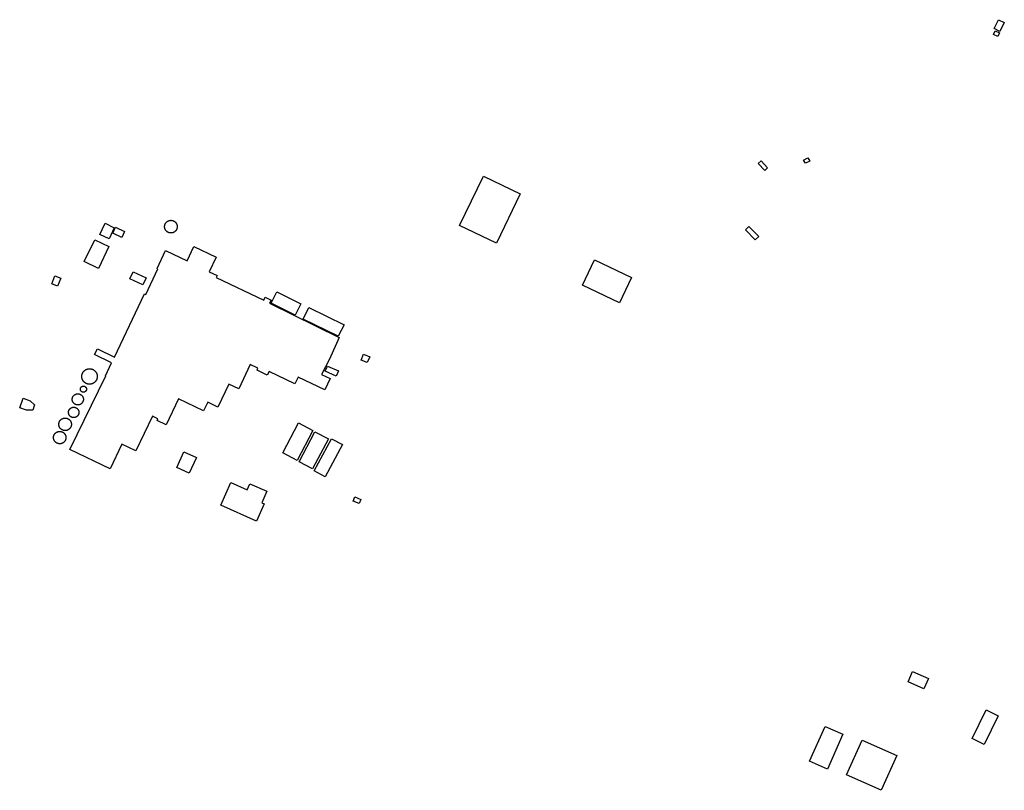
# Model space of a CAD drawing. Units: inches. Extents: x 326258 to 344137, y 4677707 to 4689665.
# Drawn here: x 327434 to 328053, y 4683503 to 4683987 of the extents above; entities that cross this region are included whole.
import ezdxf

# ---------------------------------------------------------------- set-up
doc = ezdxf.new("R2010")
doc.units = ezdxf.units.IN
doc.header["$MEASUREMENT"] = 0
doc.layers.add('BuildingFootPrints', color=7, linetype='Continuous')

msp = doc.modelspace()

# ---------------------------------------------------------------- linework, layer by layer
at = {"layer": 'BuildingFootPrints'}
for points in [[(328046.4579, 4683981.2314), (328049.1829, 4683986.8501), (328052.7328, 4683985.1284), (328050.0077, 4683979.5097), (328046.4579, 4683981.2314)], [(328046.9183, 4683979.8687), (328049.7568, 4683978.5697), (328048.7231, 4683976.3112), (328045.8852, 4683977.6112), (328046.9183, 4683979.8687)], [(327902.231, 4683891.9942), (327898.0808, 4683896.4431), (327899.9103, 4683898.1497), (327904.0605, 4683893.7008), (327902.231, 4683891.9942)], [(327929.401, 4683900.0726), (327930.4724, 4683898.0288), (327927.7393, 4683896.5962), (327926.668, 4683898.64), (327929.401, 4683900.0726)], [(327710.5542, 4683857.5729), (327725.5078, 4683888.5589), (327748.5685, 4683877.4297), (327733.6149, 4683846.4437), (327710.5542, 4683857.5729)], [(327487.7517, 4683858.8837), (327493.5872, 4683856.1173), (327490.3173, 4683849.2195), (327484.5494, 4683851.9538), (327487.7517, 4683858.8837)], [(327529.1537, 4683860.7679), (327529.2925, 4683860.7654), (327529.4312, 4683860.7582), (327529.5696, 4683860.7461), (327529.7074, 4683860.7291), (327529.8446, 4683860.7074), (327529.9809, 4683860.6809), (327530.1162, 4683860.6497), (327530.2504, 4683860.6137), (327530.3832, 4683860.5731), (327530.5145, 4683860.5279), (327530.6441, 4683860.4782), (327530.772, 4683860.4239), (327530.8978, 4683860.3652), (327531.0216, 4683860.3022), (327531.143, 4683860.2348), (327531.2621, 4683860.1633), (327531.3785, 4683860.0877), (327531.4923, 4683860.008), (327531.6032, 4683859.9244), (327531.7111, 4683859.837), (327531.8159, 4683859.7459), (327531.9175, 4683859.6512), (327532.0157, 4683859.553), (327532.1104, 4683859.4514), (327532.2015, 4683859.3466), (327532.2889, 4683859.2387), (327532.3725, 4683859.1278), (327532.4522, 4683859.014), (327532.5278, 4683858.8976), (327532.5993, 4683858.7785), (327532.6666, 4683858.6571), (327532.7297, 4683858.5333), (327532.7884, 4683858.4075), (327532.8426, 4683858.2796), (327532.8924, 4683858.15), (327532.9376, 4683858.0187), (327532.9782, 4683857.8859), (327533.0142, 4683857.7517), (327533.0454, 4683857.6164), (327533.0719, 4683857.4801), (327533.0936, 4683857.3429), (327533.1106, 4683857.2051), (327533.1227, 4683857.0667), (327533.1299, 4683856.9281), (327533.1324, 4683856.7892), (327533.1299, 4683856.6503), (327533.1227, 4683856.5117), (327533.1106, 4683856.3733), (327533.0936, 4683856.2355), (327533.0719, 4683856.0983), (327533.0454, 4683855.962), (327533.0142, 4683855.8267), (327532.9782, 4683855.6925), (327532.9376, 4683855.5597), (327532.8924, 4683855.4284), (327532.8426, 4683855.2988), (327532.7884, 4683855.1709), (327532.7297, 4683855.0451), (327532.6666, 4683854.9213), (327532.5993, 4683854.7999), (327532.5278, 4683854.6808), (327532.4522, 4683854.5644), (327532.3725, 4683854.4506), (327532.2889, 4683854.3397), (327532.2015, 4683854.2318), (327532.1104, 4683854.127), (327532.0157, 4683854.0254), (327531.9175, 4683853.9272), (327531.8159, 4683853.8325), (327531.7111, 4683853.7414), (327531.6032, 4683853.654), (327531.4923, 4683853.5704), (327531.3785, 4683853.4907), (327531.2621, 4683853.4151), (327531.143, 4683853.3436), (327531.0216, 4683853.2762), (327530.8978, 4683853.2132), (327530.772, 4683853.1545), (327530.6441, 4683853.1002), (327530.5145, 4683853.0505), (327530.3832, 4683853.0053), (327530.2504, 4683852.9647), (327530.1162, 4683852.9287), (327529.9809, 4683852.8975), (327529.8446, 4683852.871), (327529.7074, 4683852.8493), (327529.5696, 4683852.8323), (327529.4312, 4683852.8202), (327529.2925, 4683852.813), (327529.1537, 4683852.8105), (327529.0148, 4683852.813), (327528.8762, 4683852.8202), (327528.7378, 4683852.8323), (327528.6, 4683852.8493), (327528.4628, 4683852.871), (327528.3265, 4683852.8975), (327528.1912, 4683852.9287), (327528.057, 4683852.9647), (327527.9242, 4683853.0053), (327527.7929, 4683853.0505), (327527.6633, 4683853.1002), (327527.5354, 4683853.1545), (327527.4096, 4683853.2132), (327527.2858, 4683853.2762), (327527.1644, 4683853.3436), (327527.0453, 4683853.4151), (327526.9289, 4683853.4907), (327526.8151, 4683853.5704), (327526.7042, 4683853.654), (327526.5963, 4683853.7414), (327526.4914, 4683853.8325), (327526.3899, 4683853.9272), (327526.2917, 4683854.0254), (327526.197, 4683854.127), (327526.1059, 4683854.2318), (327526.0185, 4683854.3397), (327525.9349, 4683854.4506), (327525.8552, 4683854.5644), (327525.7796, 4683854.6808), (327525.7081, 4683854.7999), (327525.6407, 4683854.9213), (327525.5777, 4683855.0451), (327525.519, 4683855.1709), (327525.4647, 4683855.2988), (327525.415, 4683855.4284), (327525.3698, 4683855.5597), (327525.3292, 4683855.6925), (327525.2932, 4683855.8267), (327525.262, 4683855.962), (327525.2355, 4683856.0983), (327525.2138, 4683856.2355), (327525.1968, 4683856.3733), (327525.1847, 4683856.5117), (327525.1775, 4683856.6503), (327525.175, 4683856.7892), (327525.1775, 4683856.9281), (327525.1847, 4683857.0667), (327525.1968, 4683857.2051), (327525.2138, 4683857.3429), (327525.2355, 4683857.4801), (327525.262, 4683857.6164), (327525.2932, 4683857.7517), (327525.3292, 4683857.8859), (327525.3698, 4683858.0187), (327525.415, 4683858.15), (327525.4647, 4683858.2796), (327525.519, 4683858.4075), (327525.5777, 4683858.5333), (327525.6407, 4683858.6571), (327525.7081, 4683858.7785), (327525.7796, 4683858.8976), (327525.8552, 4683859.014), (327525.9349, 4683859.1278), (327526.0185, 4683859.2387), (327526.1059, 4683859.3466), (327526.197, 4683859.4514), (327526.2917, 4683859.553), (327526.3899, 4683859.6512), (327526.4914, 4683859.7459), (327526.5963, 4683859.837), (327526.7042, 4683859.9244), (327526.8151, 4683860.008), (327526.9289, 4683860.0877), (327527.0453, 4683860.1633), (327527.1644, 4683860.2348), (327527.2858, 4683860.3022), (327527.4096, 4683860.3652), (327527.5354, 4683860.4239), (327527.6633, 4683860.4782), (327527.7929, 4683860.5279), (327527.9242, 4683860.5731), (327528.057, 4683860.6137), (327528.1912, 4683860.6497), (327528.3265, 4683860.6809), (327528.4628, 4683860.7074), (327528.6, 4683860.7291), (327528.7378, 4683860.7461), (327528.8762, 4683860.7582), (327529.0148, 4683860.7654), (327529.1537, 4683860.7679)], [(327494.3888, 4683856.5425), (327500.0935, 4683853.8382), (327498.2819, 4683850.0167), (327492.5941, 4683852.713), (327494.3888, 4683856.5425)], [(327896.2434, 4683848.4804), (327890.0663, 4683854.7577), (327892.3114, 4683856.9669), (327898.4885, 4683850.6896), (327896.2434, 4683848.4804)], [(327481.4115, 4683848.5404), (327490.2147, 4683844.3243), (327483.6155, 4683830.5451), (327474.7408, 4683834.7954), (327481.4115, 4683848.5404)], [(327557.6321, 4683824.7447), (327587.4362, 4683810.5504), (327588.3082, 4683812.3813), (327592.0651, 4683810.592), (327591.192, 4683808.7587), (327634.8434, 4683787.0983), (327628.8809, 4683773.5339), (327623.6882, 4683763.9146), (327629.2413, 4683761.2699), (327625.8647, 4683754.18), (327609.0888, 4683762.1695), (327607.1076, 4683758.0093), (327590.8348, 4683765.7592), (327589.7285, 4683763.4363), (327583.2702, 4683766.512), (327583.8672, 4683767.7655), (327579.0402, 4683770.0643), (327571.7859, 4683754.8322), (327565.5886, 4683757.7837), (327558.7324, 4683743.3875), (327552.2908, 4683746.4554), (327549.6942, 4683741.0033), (327533.9858, 4683748.4845), (327526.2285, 4683732.1962), (327520.5429, 4683734.904), (327521.04, 4683735.9479), (327517.5492, 4683737.6104), (327507.1696, 4683715.816), (327498.3236, 4683720.029), (327490.9865, 4683704.6231), (327465.6294, 4683716.6994), (327488.2574, 4683763.0439), (327488.0564, 4683763.1397), (327491.9217, 4683771.2558), (327481.2082, 4683776.3582), (327482.9458, 4683780.0067), (327493.7378, 4683774.8669), (327512.6389, 4683814.5542), (327513.3022, 4683814.2383), (327520.9654, 4683830.329), (327520.5048, 4683830.5484), (327525.8383, 4683841.7473), (327539.2748, 4683835.3481), (327543.5257, 4683844.2741), (327557.5643, 4683837.5882), (327553.1927, 4683828.4089), (327558.2338, 4683826.008), (327557.6321, 4683824.7447)], [(327795.2698, 4683835.9025), (327818.5132, 4683824.8768), (327810.9546, 4683808.9425), (327787.7112, 4683819.9682), (327795.2698, 4683835.9025)], [(327511.4447, 4683820.1382), (327503.3976, 4683823.9383), (327505.5226, 4683828.4382), (327513.5697, 4683824.6382), (327511.4447, 4683820.1382)], [(327456.2513, 4683825.8173), (327459.8969, 4683824.33), (327457.875, 4683819.3742), (327454.2424, 4683820.8562), (327456.2513, 4683825.8173)], [(327607.2518, 4683801.2223), (327592.1681, 4683808.7679), (327595.7066, 4683815.8415), (327610.7888, 4683808.2927), (327607.2518, 4683801.2223)], [(327634.3179, 4683787.8703), (327612.2118, 4683798.7086), (327615.7994, 4683806.0259), (327637.905, 4683795.1868), (327634.3179, 4683787.8703)], [(327652.5538, 4683771.3807), (327648.7373, 4683772.9377), (327650.2378, 4683776.6156), (327654.0887, 4683775.0445), (327652.5538, 4683771.3807)], [(327478.027, 4683767.4955), (327478.1963, 4683767.4925), (327478.3655, 4683767.4837), (327478.5342, 4683767.4689), (327478.7023, 4683767.4483), (327478.8696, 4683767.4218), (327479.0359, 4683767.3895), (327479.2009, 4683767.3513), (327479.3646, 4683767.3075), (327479.5265, 4683767.258), (327479.6867, 4683767.2028), (327479.8448, 4683767.1421), (327480.0008, 4683767.076), (327480.1543, 4683767.0044), (327480.3052, 4683766.9275), (327480.4533, 4683766.8453), (327480.5985, 4683766.7581), (327480.7406, 4683766.6659), (327480.8793, 4683766.5687), (327481.0146, 4683766.4668), (327481.1463, 4683766.3602), (327481.2741, 4683766.249), (327481.398, 4683766.1335), (327481.5177, 4683766.0137), (327481.6333, 4683765.8899), (327481.7444, 4683765.762), (327481.851, 4683765.6304), (327481.9529, 4683765.4951), (327482.0501, 4683765.3564), (327482.1423, 4683765.2143), (327482.2296, 4683765.0691), (327482.3117, 4683764.921), (327482.3886, 4683764.77), (327482.4602, 4683764.6165), (327482.5264, 4683764.4606), (327482.5871, 4683764.3025), (327482.6422, 4683764.1423), (327482.6917, 4683763.9803), (327482.7356, 4683763.8167), (327482.7737, 4683763.6517), (327482.806, 4683763.4854), (327482.8325, 4683763.3181), (327482.8531, 4683763.15), (327482.8679, 4683762.9812), (327482.8768, 4683762.8121), (327482.8797, 4683762.6427), (327482.8768, 4683762.4734), (327482.8679, 4683762.3042), (327482.8531, 4683762.1355), (327482.8325, 4683761.9673), (327482.806, 4683761.8), (327482.7737, 4683761.6338), (327482.7356, 4683761.4687), (327482.6917, 4683761.3051), (327482.6422, 4683761.1431), (327482.5871, 4683760.983), (327482.5264, 4683760.8248), (327482.4602, 4683760.6689), (327482.3886, 4683760.5154), (327482.3117, 4683760.3645), (327482.2296, 4683760.2163), (327482.1423, 4683760.0711), (327482.0501, 4683759.9291), (327481.9529, 4683759.7903), (327481.851, 4683759.655), (327481.7444, 4683759.5234), (327481.6333, 4683759.3956), (327481.5177, 4683759.2717), (327481.398, 4683759.1519), (327481.2741, 4683759.0364), (327481.1463, 4683758.9253), (327481.0146, 4683758.8187), (327480.8793, 4683758.7167), (327480.7406, 4683758.6196), (327480.5985, 4683758.5273), (327480.4533, 4683758.4401), (327480.3052, 4683758.358), (327480.1543, 4683758.2811), (327480.0008, 4683758.2095), (327479.8448, 4683758.1433), (327479.6867, 4683758.0826), (327479.5265, 4683758.0275), (327479.3646, 4683757.9779), (327479.2009, 4683757.9341), (327479.0359, 4683757.896), (327478.8696, 4683757.8637), (327478.7023, 4683757.8372), (327478.5342, 4683757.8165), (327478.3655, 4683757.8018), (327478.1963, 4683757.7929), (327478.027, 4683757.7899), (327477.8576, 4683757.7929), (327477.6884, 4683757.8018), (327477.5197, 4683757.8165), (327477.3516, 4683757.8372), (327477.1843, 4683757.8637), (327477.018, 4683757.896), (327476.853, 4683757.9341), (327476.6893, 4683757.9779), (327476.5274, 4683758.0275), (327476.3672, 4683758.0826), (327476.2091, 4683758.1433), (327476.0531, 4683758.2095), (327475.8996, 4683758.2811), (327475.7487, 4683758.358), (327475.6006, 4683758.4401), (327475.4554, 4683758.5273), (327475.3133, 4683758.6196), (327475.1746, 4683758.7167), (327475.0393, 4683758.8187), (327474.9076, 4683758.9253), (327474.7798, 4683759.0364), (327474.6559, 4683759.1519), (327474.5362, 4683759.2717), (327474.4206, 4683759.3956), (327474.3095, 4683759.5234), (327474.2029, 4683759.655), (327474.101, 4683759.7903), (327474.0038, 4683759.9291), (327473.9116, 4683760.0711), (327473.8243, 4683760.2163), (327473.7422, 4683760.3645), (327473.6653, 4683760.5154), (327473.5937, 4683760.6689), (327473.5275, 4683760.8248), (327473.4668, 4683760.983), (327473.4117, 4683761.1431), (327473.3622, 4683761.3051), (327473.3183, 4683761.4687), (327473.2802, 4683761.6338), (327473.2479, 4683761.8), (327473.2214, 4683761.9673), (327473.2008, 4683762.1355), (327473.186, 4683762.3042), (327473.1771, 4683762.4734), (327473.1742, 4683762.6427), (327473.1771, 4683762.8121), (327473.186, 4683762.9812), (327473.2008, 4683763.15), (327473.2214, 4683763.3181), (327473.2479, 4683763.4854), (327473.2802, 4683763.6517), (327473.3183, 4683763.8167), (327473.3622, 4683763.9803), (327473.4117, 4683764.1423), (327473.4668, 4683764.3025), (327473.5275, 4683764.4606), (327473.5937, 4683764.6165), (327473.6653, 4683764.77), (327473.7422, 4683764.921), (327473.8243, 4683765.0691), (327473.9116, 4683765.2143), (327474.0038, 4683765.3564), (327474.101, 4683765.4951), (327474.2029, 4683765.6304), (327474.3095, 4683765.762), (327474.4206, 4683765.8899), (327474.5362, 4683766.0137), (327474.6559, 4683766.1335), (327474.7798, 4683766.249), (327474.9076, 4683766.3602), (327475.0393, 4683766.4668), (327475.1746, 4683766.5687), (327475.3133, 4683766.6659), (327475.4554, 4683766.7581), (327475.6006, 4683766.8453), (327475.7487, 4683766.9275), (327475.8996, 4683767.0044), (327476.0531, 4683767.076), (327476.2091, 4683767.1421), (327476.3672, 4683767.2028), (327476.5274, 4683767.258), (327476.6893, 4683767.3075), (327476.853, 4683767.3513), (327477.018, 4683767.3895), (327477.1843, 4683767.4218), (327477.3516, 4683767.4483), (327477.5197, 4683767.4689), (327477.6884, 4683767.4837), (327477.8576, 4683767.4925), (327478.027, 4683767.4955)], [(327633.0288, 4683762.8381), (327626.0672, 4683765.9255), (327627.5251, 4683769.2128), (327634.4867, 4683766.1254), (327633.0288, 4683762.8381)], [(327474.198, 4683756.5931), (327474.2652, 4683756.5919), (327474.3324, 4683756.5884), (327474.3994, 4683756.5825), (327474.4662, 4683756.5743), (327474.5326, 4683756.5638), (327474.5986, 4683756.5509), (327474.6642, 4683756.5358), (327474.7291, 4683756.5184), (327474.7935, 4683756.4987), (327474.8571, 4683756.4768), (327474.9199, 4683756.4527), (327474.9818, 4683756.4264), (327475.0428, 4683756.398), (327475.1027, 4683756.3675), (327475.1615, 4683756.3349), (327475.2192, 4683756.3002), (327475.2756, 4683756.2636), (327475.3307, 4683756.225), (327475.3844, 4683756.1845), (327475.4367, 4683756.1422), (327475.4875, 4683756.0981), (327475.5367, 4683756.0522), (327475.5842, 4683756.0046), (327475.6301, 4683755.9554), (327475.6742, 4683755.9047), (327475.7166, 4683755.8524), (327475.757, 4683755.7987), (327475.7956, 4683755.7436), (327475.8323, 4683755.6872), (327475.8669, 4683755.6295), (327475.8995, 4683755.5707), (327475.93, 4683755.5107), (327475.9585, 4683755.4498), (327475.9848, 4683755.3878), (327476.0089, 4683755.325), (327476.0308, 4683755.2614), (327476.0504, 4683755.1971), (327476.0678, 4683755.1321), (327476.083, 4683755.0666), (327476.0958, 4683755.0006), (327476.1063, 4683754.9341), (327476.1145, 4683754.8674), (327476.1204, 4683754.8004), (327476.1239, 4683754.7332), (327476.1251, 4683754.6659), (327476.1239, 4683754.5987), (327476.1204, 4683754.5315), (327476.1145, 4683754.4645), (327476.1063, 4683754.3977), (327476.0958, 4683754.3313), (327476.083, 4683754.2653), (327476.0678, 4683754.1997), (327476.0504, 4683754.1347), (327476.0308, 4683754.0704), (327476.0089, 4683754.0068), (327475.9848, 4683753.944), (327475.9585, 4683753.8821), (327475.93, 4683753.8211), (327475.8995, 4683753.7612), (327475.8669, 4683753.7024), (327475.8323, 4683753.6447), (327475.7956, 4683753.5883), (327475.757, 4683753.5332), (327475.7166, 4683753.4795), (327475.6742, 4683753.4272), (327475.6301, 4683753.3764), (327475.5842, 4683753.3272), (327475.5367, 4683753.2797), (327475.4875, 4683753.2338), (327475.4367, 4683753.1897), (327475.3844, 4683753.1473), (327475.3307, 4683753.1069), (327475.2756, 4683753.0683), (327475.2192, 4683753.0316), (327475.1615, 4683752.997), (327475.1027, 4683752.9644), (327475.0428, 4683752.9339), (327474.9818, 4683752.9054), (327474.9199, 4683752.8791), (327474.8571, 4683752.855), (327474.7935, 4683752.8331), (327474.7291, 4683752.8135), (327474.6642, 4683752.7961), (327474.5986, 4683752.7809), (327474.5326, 4683752.7681), (327474.4662, 4683752.7576), (327474.3994, 4683752.7494), (327474.3324, 4683752.7435), (327474.2652, 4683752.74), (327474.198, 4683752.7388), (327474.1307, 4683752.74), (327474.0635, 4683752.7435), (327473.9965, 4683752.7494), (327473.9298, 4683752.7576), (327473.8633, 4683752.7681), (327473.7973, 4683752.7809), (327473.7318, 4683752.7961), (327473.6668, 4683752.8135), (327473.6025, 4683752.8331), (327473.5388, 4683752.855), (327473.4761, 4683752.8791), (327473.4141, 4683752.9054), (327473.3532, 4683752.9339), (327473.2932, 4683752.9644), (327473.2344, 4683752.997), (327473.1767, 4683753.0316), (327473.1203, 4683753.0683), (327473.0652, 4683753.1069), (327473.0115, 4683753.1473), (327472.9592, 4683753.1897), (327472.9085, 4683753.2338), (327472.8593, 4683753.2797), (327472.8117, 4683753.3272), (327472.7658, 4683753.3764), (327472.7217, 4683753.4272), (327472.6794, 4683753.4795), (327472.6389, 4683753.5332), (327472.6003, 4683753.5883), (327472.5637, 4683753.6447), (327472.529, 4683753.7024), (327472.4964, 4683753.7612), (327472.4659, 4683753.8211), (327472.4375, 4683753.8821), (327472.4112, 4683753.944), (327472.3871, 4683754.0068), (327472.3652, 4683754.0704), (327472.3455, 4683754.1347), (327472.3281, 4683754.1997), (327472.313, 4683754.2653), (327472.3001, 4683754.3313), (327472.2896, 4683754.3977), (327472.2814, 4683754.4645), (327472.2755, 4683754.5315), (327472.272, 4683754.5987), (327472.2708, 4683754.6659), (327472.272, 4683754.7332), (327472.2755, 4683754.8004), (327472.2814, 4683754.8674), (327472.2896, 4683754.9341), (327472.3001, 4683755.0006), (327472.313, 4683755.0666), (327472.3281, 4683755.1321), (327472.3455, 4683755.1971), (327472.3652, 4683755.2614), (327472.3871, 4683755.325), (327472.4112, 4683755.3878), (327472.4375, 4683755.4498), (327472.4659, 4683755.5107), (327472.4964, 4683755.5707), (327472.529, 4683755.6295), (327472.5637, 4683755.6872), (327472.6003, 4683755.7436), (327472.6389, 4683755.7987), (327472.6794, 4683755.8524), (327472.7217, 4683755.9047), (327472.7658, 4683755.9554), (327472.8117, 4683756.0046), (327472.8593, 4683756.0522), (327472.9085, 4683756.0981), (327472.9592, 4683756.1422), (327473.0115, 4683756.1845), (327473.0652, 4683756.225), (327473.1203, 4683756.2636), (327473.1767, 4683756.3002), (327473.2344, 4683756.3349), (327473.2932, 4683756.3675), (327473.3532, 4683756.398), (327473.4141, 4683756.4264), (327473.4761, 4683756.4527), (327473.5388, 4683756.4768), (327473.6025, 4683756.4987), (327473.6668, 4683756.5184), (327473.7318, 4683756.5358), (327473.7973, 4683756.5509), (327473.8633, 4683756.5638), (327473.9298, 4683756.5743), (327473.9965, 4683756.5825), (327474.0635, 4683756.5884), (327474.1307, 4683756.5919), (327474.198, 4683756.5931)], [(327434.1526, 4683742.9309), (327436.3658, 4683748.9933), (327440.6523, 4683747.4284), (327443.3905, 4683744.8555), (327442.3641, 4683741.5196), (327438.3667, 4683741.3924), (327434.1526, 4683742.9309)], [(327470.6714, 4683751.751), (327470.7938, 4683751.7489), (327470.916, 4683751.7425), (327471.0379, 4683751.7318), (327471.1594, 4683751.7169), (327471.2803, 4683751.6978), (327471.4005, 4683751.6744), (327471.5197, 4683751.6469), (327471.6379, 4683751.6152), (327471.755, 4683751.5794), (327471.8707, 4683751.5396), (327471.985, 4683751.4957), (327472.0977, 4683751.4479), (327472.2086, 4683751.3961), (327472.3176, 4683751.3406), (327472.4247, 4683751.2812), (327472.5296, 4683751.2182), (327472.6323, 4683751.1515), (327472.7325, 4683751.0813), (327472.8303, 4683751.0077), (327472.9254, 4683750.9306), (327473.0178, 4683750.8503), (327473.1073, 4683750.7669), (327473.1938, 4683750.6803), (327473.2773, 4683750.5908), (327473.3576, 4683750.4984), (327473.4347, 4683750.4033), (327473.5083, 4683750.3055), (327473.5785, 4683750.2053), (327473.6452, 4683750.1026), (327473.7082, 4683749.9977), (327473.7676, 4683749.8907), (327473.8231, 4683749.7816), (327473.8749, 4683749.6707), (327473.9227, 4683749.558), (327473.9665, 4683749.4437), (327474.0064, 4683749.328), (327474.0422, 4683749.211), (327474.0739, 4683749.0927), (327474.1014, 4683748.9735), (327474.1247, 4683748.8533), (327474.1439, 4683748.7324), (327474.1588, 4683748.6109), (327474.1695, 4683748.489), (327474.1759, 4683748.3668), (327474.178, 4683748.2444), (327474.1759, 4683748.122), (327474.1695, 4683747.9998), (327474.1588, 4683747.8778), (327474.1439, 4683747.7564), (327474.1247, 4683747.6355), (327474.1014, 4683747.5153), (327474.0739, 4683747.3961), (327474.0422, 4683747.2778), (327474.0064, 4683747.1608), (327473.9665, 4683747.0451), (327473.9227, 4683746.9308), (327473.8749, 4683746.8181), (327473.8231, 4683746.7072), (327473.7676, 4683746.5981), (327473.7082, 4683746.4911), (327473.6452, 4683746.3862), (327473.5785, 4683746.2835), (327473.5083, 4683746.1832), (327473.4347, 4683746.0855), (327473.3576, 4683745.9904), (327473.2773, 4683745.898), (327473.1938, 4683745.8085), (327473.1073, 4683745.7219), (327473.0178, 4683745.6385), (327472.9254, 4683745.5581), (327472.8303, 4683745.4811), (327472.7325, 4683745.4075), (327472.6323, 4683745.3373), (327472.5296, 4683745.2706), (327472.4247, 4683745.2076), (327472.3176, 4683745.1482), (327472.2086, 4683745.0926), (327472.0977, 4683745.0409), (327471.985, 4683744.9931), (327471.8707, 4683744.9492), (327471.755, 4683744.9094), (327471.6379, 4683744.8736), (327471.5197, 4683744.8419), (327471.4005, 4683744.8144), (327471.2803, 4683744.791), (327471.1594, 4683744.7719), (327471.0379, 4683744.757), (327470.916, 4683744.7463), (327470.7938, 4683744.7399), (327470.6714, 4683744.7378), (327470.549, 4683744.7399), (327470.4268, 4683744.7463), (327470.3048, 4683744.757), (327470.1834, 4683744.7719), (327470.0625, 4683744.791), (327469.9423, 4683744.8144), (327469.823, 4683744.8419), (327469.7048, 4683744.8736), (327469.5878, 4683744.9094), (327469.472, 4683744.9492), (327469.3578, 4683744.9931), (327469.2451, 4683745.0409), (327469.1342, 4683745.0926), (327469.0251, 4683745.1482), (327468.9181, 4683745.2076), (327468.8131, 4683745.2706), (327468.7105, 4683745.3373), (327468.6102, 4683745.4075), (327468.5125, 4683745.4811), (327468.4174, 4683745.5581), (327468.325, 4683745.6385), (327468.2355, 4683745.7219), (327468.1489, 4683745.8085), (327468.0654, 4683745.898), (327467.9851, 4683745.9904), (327467.9081, 4683746.0855), (327467.8344, 4683746.1832), (327467.7642, 4683746.2835), (327467.6976, 4683746.3862), (327467.6345, 4683746.4911), (327467.5752, 4683746.5981), (327467.5196, 4683746.7072), (327467.4679, 4683746.8181), (327467.4201, 4683746.9308), (327467.3762, 4683747.0451), (327467.3364, 4683747.1608), (327467.3006, 4683747.2778), (327467.2689, 4683747.3961), (327467.2414, 4683747.5153), (327467.218, 4683747.6355), (327467.1989, 4683747.7564), (327467.184, 4683747.8778), (327467.1733, 4683747.9998), (327467.1669, 4683748.122), (327467.1647, 4683748.2444), (327467.1669, 4683748.3668), (327467.1733, 4683748.489), (327467.184, 4683748.6109), (327467.1989, 4683748.7324), (327467.218, 4683748.8533), (327467.2414, 4683748.9735), (327467.2689, 4683749.0927), (327467.3006, 4683749.211), (327467.3364, 4683749.328), (327467.3762, 4683749.4437), (327467.4201, 4683749.558), (327467.4679, 4683749.6707), (327467.5196, 4683749.7816), (327467.5752, 4683749.8907), (327467.6345, 4683749.9977), (327467.6976, 4683750.1026), (327467.7642, 4683750.2053), (327467.8344, 4683750.3055), (327467.9081, 4683750.4033), (327467.9851, 4683750.4984), (327468.0654, 4683750.5908), (327468.1489, 4683750.6803), (327468.2355, 4683750.7669), (327468.325, 4683750.8503), (327468.4174, 4683750.9306), (327468.5125, 4683751.0077), (327468.6102, 4683751.0813), (327468.7105, 4683751.1515), (327468.8131, 4683751.2182), (327468.9181, 4683751.2812), (327469.0251, 4683751.3406), (327469.1342, 4683751.3961), (327469.2451, 4683751.4479), (327469.3578, 4683751.4957), (327469.472, 4683751.5396), (327469.5878, 4683751.5794), (327469.7048, 4683751.6152), (327469.823, 4683751.6469), (327469.9423, 4683751.6744), (327470.0625, 4683751.6978), (327470.1834, 4683751.7169), (327470.3048, 4683751.7318), (327470.4268, 4683751.7425), (327470.549, 4683751.7489), (327470.6714, 4683751.751)], [(327468.0826, 4683743.3085), (327468.1962, 4683743.3065), (327468.3097, 4683743.3005), (327468.4229, 4683743.2906), (327468.5357, 4683743.2768), (327468.6479, 4683743.259), (327468.7595, 4683743.2373), (327468.8702, 4683743.2118), (327468.98, 4683743.1824), (327469.0886, 4683743.1491), (327469.1961, 4683743.1121), (327469.3022, 4683743.0714), (327469.4068, 4683743.027), (327469.5098, 4683742.979), (327469.611, 4683742.9274), (327469.7104, 4683742.8723), (327469.8078, 4683742.8138), (327469.9031, 4683742.7519), (327469.9962, 4683742.6867), (327470.0869, 4683742.6183), (327470.1753, 4683742.5468), (327470.261, 4683742.4723), (327470.3441, 4683742.3948), (327470.4245, 4683742.3144), (327470.502, 4683742.2313), (327470.5765, 4683742.1455), (327470.648, 4683742.0572), (327470.7164, 4683741.9665), (327470.7816, 4683741.8734), (327470.8435, 4683741.7781), (327470.902, 4683741.6807), (327470.9571, 4683741.5813), (327471.0087, 4683741.4801), (327471.0567, 4683741.3771), (327471.1011, 4683741.2725), (327471.1419, 4683741.1664), (327471.1789, 4683741.0589), (327471.2121, 4683740.9503), (327471.2415, 4683740.8405), (327471.267, 4683740.7298), (327471.2887, 4683740.6182), (327471.3065, 4683740.506), (327471.3204, 4683740.3932), (327471.3303, 4683740.28), (327471.3362, 4683740.1665), (327471.3382, 4683740.0529), (327471.3362, 4683739.9393), (327471.3303, 4683739.8258), (327471.3204, 4683739.7126), (327471.3065, 4683739.5998), (327471.2887, 4683739.4876), (327471.267, 4683739.376), (327471.2415, 4683739.2653), (327471.2121, 4683739.1555), (327471.1789, 4683739.0469), (327471.1419, 4683738.9394), (327471.1011, 4683738.8333), (327471.0567, 4683738.7287), (327471.0087, 4683738.6258), (327470.9571, 4683738.5245), (327470.902, 4683738.4251), (327470.8435, 4683738.3277), (327470.7816, 4683738.2324), (327470.7164, 4683738.1393), (327470.648, 4683738.0486), (327470.5765, 4683737.9603), (327470.502, 4683737.8745), (327470.4245, 4683737.7914), (327470.3441, 4683737.711), (327470.261, 4683737.6335), (327470.1753, 4683737.559), (327470.0869, 4683737.4875), (327469.9962, 4683737.4191), (327469.9031, 4683737.3539), (327469.8078, 4683737.292), (327469.7104, 4683737.2335), (327469.611, 4683737.1784), (327469.5098, 4683737.1268), (327469.4068, 4683737.0788), (327469.3022, 4683737.0344), (327469.1961, 4683736.9937), (327469.0886, 4683736.9567), (327468.98, 4683736.9234), (327468.8702, 4683736.894), (327468.7595, 4683736.8685), (327468.6479, 4683736.8468), (327468.5357, 4683736.829), (327468.4229, 4683736.8152), (327468.3097, 4683736.8053), (327468.1962, 4683736.7993), (327468.0826, 4683736.7973), (327467.969, 4683736.7993), (327467.8555, 4683736.8053), (327467.7423, 4683736.8152), (327467.6295, 4683736.829), (327467.5173, 4683736.8468), (327467.4057, 4683736.8685), (327467.295, 4683736.894), (327467.1853, 4683736.9234), (327467.0766, 4683736.9567), (327466.9691, 4683736.9937), (327466.8631, 4683737.0344), (327466.7585, 4683737.0788), (327466.6555, 4683737.1268), (327466.5542, 4683737.1784), (327466.4548, 4683737.2335), (327466.3574, 4683737.292), (327466.2621, 4683737.3539), (327466.169, 4683737.4191), (327466.0783, 4683737.4875), (327465.99, 4683737.559), (327465.9042, 4683737.6335), (327465.8211, 4683737.711), (327465.7408, 4683737.7914), (327465.6633, 4683737.8745), (327465.5887, 4683737.9603), (327465.5172, 4683738.0486), (327465.4488, 4683738.1393), (327465.3836, 4683738.2324), (327465.3217, 4683738.3277), (327465.2632, 4683738.4251), (327465.2081, 4683738.5245), (327465.1565, 4683738.6258), (327465.1085, 4683738.7287), (327465.0641, 4683738.8333), (327465.0234, 4683738.9394), (327464.9864, 4683739.0469), (327464.9532, 4683739.1555), (327464.9237, 4683739.2653), (327464.8982, 4683739.376), (327464.8765, 4683739.4876), (327464.8587, 4683739.5998), (327464.8449, 4683739.7126), (327464.835, 4683739.8258), (327464.829, 4683739.9393), (327464.827, 4683740.0529), (327464.829, 4683740.1665), (327464.835, 4683740.28), (327464.8449, 4683740.3932), (327464.8587, 4683740.506), (327464.8765, 4683740.6182), (327464.8982, 4683740.7298), (327464.9237, 4683740.8405), (327464.9532, 4683740.9503), (327464.9864, 4683741.0589), (327465.0234, 4683741.1664), (327465.0641, 4683741.2725), (327465.1085, 4683741.3771), (327465.1565, 4683741.4801), (327465.2081, 4683741.5813), (327465.2632, 4683741.6807), (327465.3217, 4683741.7781), (327465.3836, 4683741.8734), (327465.4488, 4683741.9665), (327465.5172, 4683742.0572), (327465.5887, 4683742.1455), (327465.6633, 4683742.2313), (327465.7408, 4683742.3144), (327465.8211, 4683742.3948), (327465.9042, 4683742.4723), (327465.99, 4683742.5468), (327466.0783, 4683742.6183), (327466.169, 4683742.6867), (327466.2621, 4683742.7519), (327466.3574, 4683742.8138), (327466.4548, 4683742.8723), (327466.5542, 4683742.9274), (327466.6555, 4683742.979), (327466.7585, 4683743.027), (327466.8631, 4683743.0714), (327466.9691, 4683743.1121), (327467.0766, 4683743.1491), (327467.1853, 4683743.1824), (327467.295, 4683743.2118), (327467.4057, 4683743.2373), (327467.5173, 4683743.259), (327467.6295, 4683743.2768), (327467.7423, 4683743.2906), (327467.8555, 4683743.3005), (327467.969, 4683743.3065), (327468.0826, 4683743.3085)], [(327462.6872, 4683736.5175), (327462.8251, 4683736.5151), (327462.9628, 4683736.5078), (327463.1002, 4683736.4958), (327463.237, 4683736.479), (327463.3732, 4683736.4574), (327463.5086, 4683736.4311), (327463.6429, 4683736.4001), (327463.7761, 4683736.3644), (327463.908, 4683736.3241), (327464.0384, 4683736.2792), (327464.1671, 4683736.2298), (327464.294, 4683736.1759), (327464.419, 4683736.1177), (327464.5419, 4683736.0551), (327464.6625, 4683735.9882), (327464.7807, 4683735.9172), (327464.8963, 4683735.8421), (327465.0093, 4683735.763), (327465.1194, 4683735.68), (327465.2265, 4683735.5932), (327465.3306, 4683735.5028), (327465.4315, 4683735.4087), (327465.529, 4683735.3112), (327465.623, 4683735.2104), (327465.7135, 4683735.1063), (327465.8002, 4683734.9991), (327465.8832, 4683734.889), (327465.9623, 4683734.7761), (327466.0374, 4683734.6604), (327466.1084, 4683734.5422), (327466.1753, 4683734.4216), (327466.2379, 4683734.2988), (327466.2962, 4683734.1738), (327466.35, 4683734.0469), (327466.3995, 4683733.9181), (327466.4444, 4683733.7878), (327466.4847, 4683733.6559), (327466.5204, 4683733.5227), (327466.5514, 4683733.3883), (327466.5777, 4683733.253), (327466.5993, 4683733.1168), (327466.6161, 4683732.9799), (327466.6281, 4683732.8426), (327466.6353, 4683732.7049), (327466.6377, 4683732.567), (327466.6353, 4683732.4291), (327466.6281, 4683732.2914), (327466.6161, 4683732.1541), (327466.5993, 4683732.0172), (327466.5777, 4683731.881), (327466.5514, 4683731.7456), (327466.5204, 4683731.6113), (327466.4847, 4683731.4781), (327466.4444, 4683731.3462), (327466.3995, 4683731.2159), (327466.35, 4683731.0871), (327466.2962, 4683730.9602), (327466.2379, 4683730.8352), (327466.1753, 4683730.7124), (327466.1084, 4683730.5918), (327466.0374, 4683730.4736), (327465.9623, 4683730.3579), (327465.8832, 4683730.245), (327465.8002, 4683730.1348), (327465.7135, 4683730.0277), (327465.623, 4683729.9236), (327465.529, 4683729.8228), (327465.4315, 4683729.7253), (327465.3306, 4683729.6312), (327465.2265, 4683729.5408), (327465.1194, 4683729.454), (327465.0093, 4683729.371), (327464.8963, 4683729.2919), (327464.7807, 4683729.2168), (327464.6625, 4683729.1458), (327464.5419, 4683729.0789), (327464.419, 4683729.0163), (327464.294, 4683728.9581), (327464.1671, 4683728.9042), (327464.0384, 4683728.8548), (327463.908, 4683728.8099), (327463.7761, 4683728.7696), (327463.6429, 4683728.7339), (327463.5086, 4683728.7029), (327463.3732, 4683728.6765), (327463.237, 4683728.655), (327463.1002, 4683728.6382), (327462.9628, 4683728.6262), (327462.8251, 4683728.6189), (327462.6872, 4683728.6165), (327462.5494, 4683728.6189), (327462.4117, 4683728.6262), (327462.2743, 4683728.6382), (327462.1374, 4683728.655), (327462.0012, 4683728.6765), (327461.8659, 4683728.7029), (327461.7315, 4683728.7339), (327461.5983, 4683728.7696), (327461.4665, 4683728.8099), (327461.3361, 4683728.8548), (327461.2074, 4683728.9042), (327461.0804, 4683728.9581), (327460.9555, 4683729.0163), (327460.8326, 4683729.0789), (327460.712, 4683729.1458), (327460.5938, 4683729.2168), (327460.4782, 4683729.2919), (327460.3652, 4683729.371), (327460.2551, 4683729.454), (327460.1479, 4683729.5408), (327460.0439, 4683729.6312), (327459.943, 4683729.7253), (327459.8455, 4683729.8228), (327459.7515, 4683729.9236), (327459.661, 4683730.0277), (327459.5742, 4683730.1348), (327459.4912, 4683730.245), (327459.4121, 4683730.3579), (327459.337, 4683730.4736), (327459.266, 4683730.5918), (327459.1992, 4683730.7124), (327459.1366, 4683730.8352), (327459.0783, 4683730.9602), (327459.0244, 4683731.0871), (327458.975, 4683731.2159), (327458.9301, 4683731.3462), (327458.8898, 4683731.4781), (327458.8541, 4683731.6113), (327458.8231, 4683731.7456), (327458.7968, 4683731.881), (327458.7752, 4683732.0172), (327458.7584, 4683732.1541), (327458.7464, 4683732.2914), (327458.7392, 4683732.4291), (327458.7368, 4683732.567), (327458.7392, 4683732.7049), (327458.7464, 4683732.8426), (327458.7584, 4683732.9799), (327458.7752, 4683733.1168), (327458.7968, 4683733.253), (327458.8231, 4683733.3883), (327458.8541, 4683733.5227), (327458.8898, 4683733.6559), (327458.9301, 4683733.7878), (327458.975, 4683733.9181), (327459.0244, 4683734.0469), (327459.0783, 4683734.1738), (327459.1366, 4683734.2988), (327459.1992, 4683734.4216), (327459.266, 4683734.5422), (327459.337, 4683734.6604), (327459.4121, 4683734.7761), (327459.4912, 4683734.889), (327459.5742, 4683734.9991), (327459.661, 4683735.1063), (327459.7515, 4683735.2104), (327459.8455, 4683735.3112), (327459.943, 4683735.4087), (327460.0439, 4683735.5028), (327460.1479, 4683735.5932), (327460.2551, 4683735.68), (327460.3652, 4683735.763), (327460.4782, 4683735.8421), (327460.5938, 4683735.9172), (327460.712, 4683735.9882), (327460.8326, 4683736.0551), (327460.9555, 4683736.1177), (327461.0804, 4683736.1759), (327461.2074, 4683736.2298), (327461.3361, 4683736.2792), (327461.4665, 4683736.3241), (327461.5983, 4683736.3644), (327461.7315, 4683736.4001), (327461.8659, 4683736.4311), (327462.0012, 4683736.4574), (327462.1374, 4683736.479), (327462.2743, 4683736.4958), (327462.4117, 4683736.5078), (327462.5494, 4683736.5151), (327462.6872, 4683736.5175)], [(327609.2819, 4683733.4232), (327618.3281, 4683728.6359), (327608.3758, 4683709.8298), (327599.4038, 4683714.5779), (327609.2819, 4683733.4232)], [(327459.3007, 4683728.134), (327459.4366, 4683728.1317), (327459.5724, 4683728.1245), (327459.7079, 4683728.1127), (327459.8428, 4683728.0961), (327459.9771, 4683728.0748), (327460.1106, 4683728.0489), (327460.2431, 4683728.0183), (327460.3744, 4683727.9831), (327460.5044, 4683727.9434), (327460.633, 4683727.8991), (327460.7599, 4683727.8504), (327460.8851, 4683727.7972), (327461.0083, 4683727.7398), (327461.1295, 4683727.6781), (327461.2484, 4683727.6121), (327461.3649, 4683727.5421), (327461.479, 4683727.4681), (327461.5903, 4683727.3901), (327461.6989, 4683727.3082), (327461.8046, 4683727.2227), (327461.9072, 4683727.1335), (327462.0067, 4683727.0407), (327462.1028, 4683726.9446), (327462.1955, 4683726.8452), (327462.2847, 4683726.7425), (327462.3703, 4683726.6369), (327462.4521, 4683726.5283), (327462.5301, 4683726.4169), (327462.6042, 4683726.3029), (327462.6742, 4683726.1863), (327462.7401, 4683726.0674), (327462.8018, 4683725.9463), (327462.8593, 4683725.823), (327462.9124, 4683725.6979), (327462.9612, 4683725.5709), (327463.0054, 4683725.4424), (327463.0452, 4683725.3123), (327463.0804, 4683725.181), (327463.111, 4683725.0485), (327463.1369, 4683724.9151), (327463.1582, 4683724.7808), (327463.1747, 4683724.6458), (327463.1866, 4683724.5104), (327463.1937, 4683724.3746), (327463.1961, 4683724.2386), (327463.1937, 4683724.1027), (327463.1866, 4683723.9669), (327463.1747, 4683723.8314), (327463.1582, 4683723.6965), (327463.1369, 4683723.5622), (327463.111, 4683723.4287), (327463.0804, 4683723.2962), (327463.0452, 4683723.1649), (327463.0054, 4683723.0349), (327462.9612, 4683722.9063), (327462.9124, 4683722.7794), (327462.8593, 4683722.6542), (327462.8018, 4683722.531), (327462.7401, 4683722.4098), (327462.6742, 4683722.2909), (327462.6042, 4683722.1744), (327462.5301, 4683722.0603), (327462.4521, 4683721.949), (327462.3703, 4683721.8404), (327462.2847, 4683721.7347), (327462.1955, 4683721.6321), (327462.1028, 4683721.5326), (327462.0067, 4683721.4365), (327461.9072, 4683721.3438), (327461.8046, 4683721.2546), (327461.6989, 4683721.169), (327461.5903, 4683721.0872), (327461.479, 4683721.0092), (327461.3649, 4683720.9351), (327461.2484, 4683720.8651), (327461.1295, 4683720.7992), (327461.0083, 4683720.7375), (327460.8851, 4683720.68), (327460.7599, 4683720.6269), (327460.633, 4683720.5781), (327460.5044, 4683720.5339), (327460.3744, 4683720.4941), (327460.2431, 4683720.4589), (327460.1106, 4683720.4283), (327459.9771, 4683720.4024), (327459.8428, 4683720.3811), (327459.7079, 4683720.3646), (327459.5724, 4683720.3527), (327459.4366, 4683720.3456), (327459.3007, 4683720.3432), (327459.1647, 4683720.3456), (327459.029, 4683720.3527), (327458.8935, 4683720.3646), (327458.7585, 4683720.3811), (327458.6243, 4683720.4024), (327458.4908, 4683720.4283), (327458.3583, 4683720.4589), (327458.227, 4683720.4941), (327458.0969, 4683720.5339), (327457.9684, 4683720.5781), (327457.8414, 4683720.6269), (327457.7163, 4683720.68), (327457.5931, 4683720.7375), (327457.4719, 4683720.7992), (327457.353, 4683720.8651), (327457.2364, 4683720.9351), (327457.1224, 4683721.0092), (327457.011, 4683721.0872), (327456.9024, 4683721.169), (327456.7968, 4683721.2546), (327456.6941, 4683721.3438), (327456.5947, 4683721.4365), (327456.4986, 4683721.5326), (327456.4058, 4683721.6321), (327456.3166, 4683721.7347), (327456.2311, 4683721.8404), (327456.1492, 4683721.949), (327456.0712, 4683722.0603), (327455.9972, 4683722.1744), (327455.9272, 4683722.2909), (327455.8612, 4683722.4098), (327455.7995, 4683722.531), (327455.7421, 4683722.6542), (327455.6889, 4683722.7794), (327455.6402, 4683722.9063), (327455.5959, 4683723.0349), (327455.5562, 4683723.1649), (327455.521, 4683723.2962), (327455.4904, 4683723.4287), (327455.4645, 4683723.5622), (327455.4432, 4683723.6965), (327455.4266, 4683723.8314), (327455.4148, 4683723.9669), (327455.4077, 4683724.1027), (327455.4053, 4683724.2386), (327455.4077, 4683724.3746), (327455.4148, 4683724.5104), (327455.4266, 4683724.6458), (327455.4432, 4683724.7808), (327455.4645, 4683724.9151), (327455.4904, 4683725.0485), (327455.521, 4683725.181), (327455.5562, 4683725.3123), (327455.5959, 4683725.4424), (327455.6402, 4683725.5709), (327455.6889, 4683725.6979), (327455.7421, 4683725.823), (327455.7995, 4683725.9463), (327455.8612, 4683726.0674), (327455.9272, 4683726.1863), (327455.9972, 4683726.3029), (327456.0712, 4683726.4169), (327456.1492, 4683726.5283), (327456.2311, 4683726.6369), (327456.3166, 4683726.7425), (327456.4058, 4683726.8452), (327456.4986, 4683726.9446), (327456.5947, 4683727.0407), (327456.6941, 4683727.1335), (327456.7968, 4683727.2227), (327456.9024, 4683727.3082), (327457.011, 4683727.3901), (327457.1224, 4683727.4681), (327457.2364, 4683727.5421), (327457.353, 4683727.6121), (327457.4719, 4683727.6781), (327457.5931, 4683727.7398), (327457.7163, 4683727.7972), (327457.8414, 4683727.8504), (327457.9684, 4683727.8991), (327458.0969, 4683727.9434), (327458.227, 4683727.9831), (327458.3583, 4683728.0183), (327458.4908, 4683728.0489), (327458.6243, 4683728.0748), (327458.7585, 4683728.0961), (327458.8935, 4683728.1127), (327459.029, 4683728.1245), (327459.1647, 4683728.1317), (327459.3007, 4683728.134)], [(327619.5608, 4683727.9242), (327628.1016, 4683723.4043), (327618.1493, 4683704.5984), (327609.709, 4683709.0651), (327619.5608, 4683727.9242)], [(327630.1296, 4683723.4382), (327636.854, 4683719.8796), (327626.138, 4683699.6304), (327619.2001, 4683703.302), (327630.1296, 4683723.4382)], [(327537.3216, 4683715.348), (327545.1746, 4683711.7253), (327540.6293, 4683701.8723), (327532.8658, 4683705.4538), (327537.3216, 4683715.348)], [(327560.4439, 4683681.7133), (327566.7567, 4683695.9506), (327577.1328, 4683691.3499), (327578.8278, 4683695.1725), (327589.4325, 4683690.4704), (327586.2247, 4683683.2361), (327587.7479, 4683682.5607), (327582.9469, 4683671.7332), (327560.4439, 4683681.7133)], [(327647.3725, 4683682.7528), (327643.6252, 4683684.3786), (327644.7461, 4683686.9623), (327648.4935, 4683685.3364), (327647.3725, 4683682.7528)], [(327995.1204, 4683577.1986), (328005.1046, 4683572.7716), (328002.2411, 4683566.3137), (327992.3061, 4683570.719), (327995.1204, 4683577.1986)], [(328041.3798, 4683553.1816), (328048.9718, 4683549.4427), (328040.0928, 4683531.4133), (328032.4638, 4683535.1704), (328041.3798, 4683553.1816)], [(327940.2599, 4683542.648), (327951.3001, 4683537.7528), (327941.6367, 4683515.959), (327930.4187, 4683520.933), (327940.2599, 4683542.648)], [(327963.3858, 4683534.0431), (327985.1312, 4683524.4012), (327975.4508, 4683502.5692), (327953.5438, 4683512.2828), (327963.3858, 4683534.0431)]]:
    msp.add_lwpolyline(points, close=True, dxfattribs=at)

doc.saveas('drawing.dxf')
